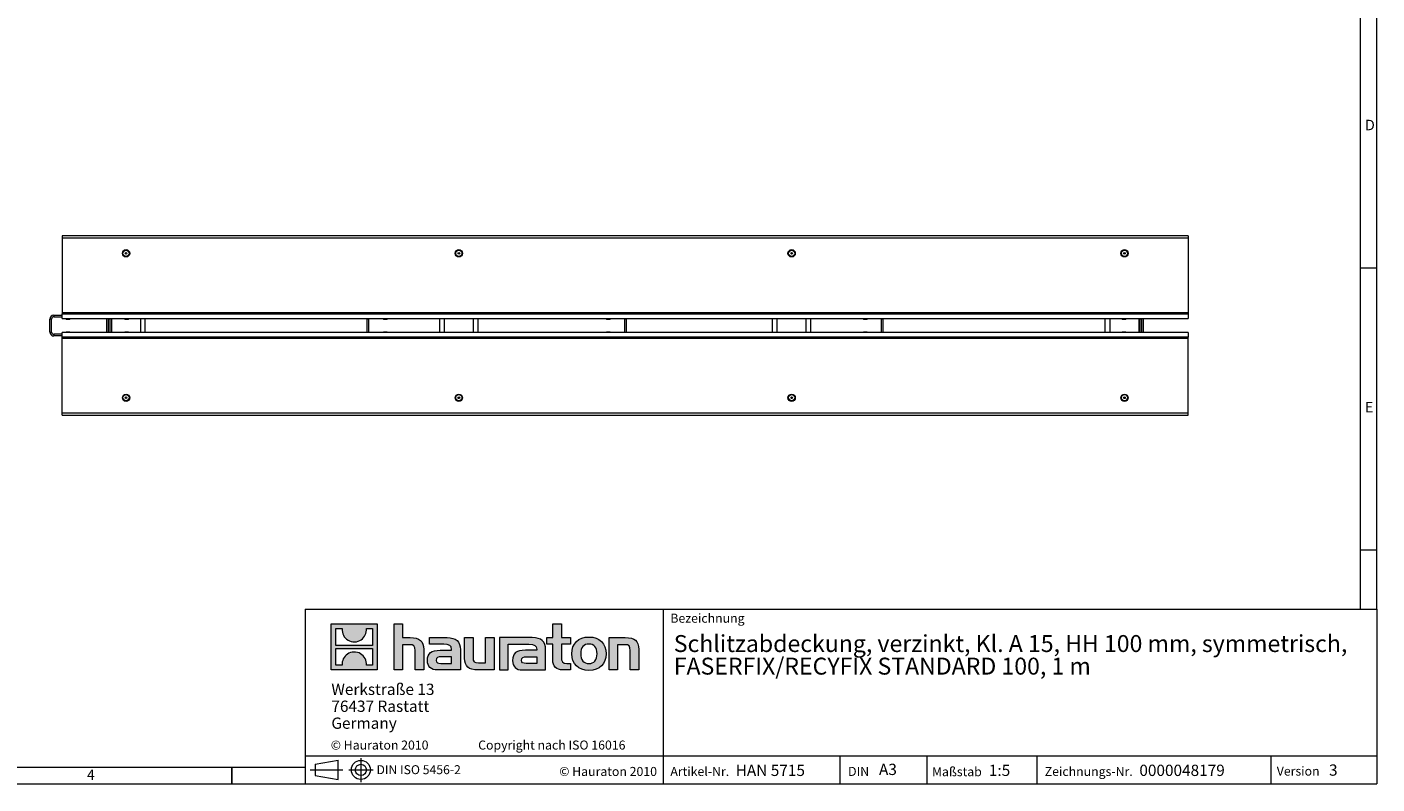
# Model space of a CAD drawing. Units: millimetres. Extents: x 7 to 413, y 7 to 290.
# Drawn here: x 174 to 413, y 7 to 141 of the extents above; entities that cross this region are included whole.
import ezdxf

# ---------------------------------------------------------------- set-up
doc = ezdxf.new("R2010")
doc.units = ezdxf.units.MM
doc.linetypes.add('CENTERX2', pattern=[20.32, 12.7, -2.54, 2.54, -2.54])
doc.styles.add('SLDTEXTSTYLE0', font='TXT', dxfattribs={"width": 0.605})
doc.styles.add('SLDTEXTSTYLE1', font='TXT', dxfattribs={"width": 0.75})
doc.styles.add('SLDTEXTSTYLE2', font='TXT', dxfattribs={"width": 0.562632})

# ---------------------------------------------------------------- blocks, each defined once
blk = doc.blocks.new('SW_NOTE_0')
at = {"color": 0, "linetype": 'Continuous', "lineweight": 0, "char_height": 2, "attachment_point": 1, "style": 'SLDTEXTSTYLE0'}
for s, insert in [('Werkstraße 13', (0, 2.58)), ('76437 Rastatt', (0, -0.42)), ('Germany', (0, -3.42))]:
    blk.add_mtext(s, dxfattribs=dict(at, insert=insert))
blk = doc.blocks.new('Hauraton-Logo-deutsch')
at = {"linetype": 'Continuous'}
h = blk.add_hatch(color=7, dxfattribs=at)
h.paths.add_polyline_path([(10.56, -9.75), (10.56, -1.59), (2.41, -1.59), (2.41, -9.75)], flags=0)
edge = h.paths.add_edge_path(flags=0)
edge.add_spline(control_points=[(5.39, -4.47), (6.04, -4.89), (7.08, -4.88), (7.7, -4.4)], knot_values=[5, 5, 5, 5, 6, 6, 6, 6], weights=[1, 1, 1, 1], degree=3, periodic=0)
edge.add_spline(control_points=[(7.7, -4.4), (8.35, -3.95), (8.7, -3.22), (8.63, -2.43)], knot_values=[6, 6, 6, 6, 7, 7, 7, 7], weights=[1, 1, 1, 1], degree=3, periodic=0)
edge.add_line((8.63, -2.43), (9.74, -2.43))
edge.add_line((9.74, -2.43), (9.74, -5.42))
edge.add_line((9.74, -5.42), (3.23, -5.42))
edge.add_line((3.23, -5.42), (3.23, -2.43))
edge.add_line((3.23, -2.43), (4.35, -2.43))
edge.add_spline(control_points=[(4.35, -2.43), (4.27, -3.27), (4.68, -4.04), (5.39, -4.47)], knot_values=[4, 4, 4, 4, 5, 5, 5, 5], weights=[1, 1, 1, 1], degree=3, periodic=0)
edge = h.paths.add_edge_path(flags=0)
edge.add_spline(control_points=[(7.59, -6.87), (6.94, -6.45), (5.9, -6.46), (5.28, -6.94)], knot_values=[5, 5, 5, 5, 6, 6, 6, 6], weights=[1, 1, 1, 1], degree=3, periodic=0)
edge.add_spline(control_points=[(5.28, -6.94), (4.62, -7.39), (4.28, -8.12), (4.34, -8.91)], knot_values=[6, 6, 6, 6, 7, 7, 7, 7], weights=[1, 1, 1, 1], degree=3, periodic=0)
edge.add_line((4.34, -8.91), (3.23, -8.91))
edge.add_line((3.23, -8.91), (3.23, -5.92))
edge.add_line((3.23, -5.92), (9.74, -5.92))
edge.add_line((9.74, -5.92), (9.74, -8.91))
edge.add_line((9.74, -8.91), (8.63, -8.91))
edge.add_spline(control_points=[(8.63, -8.91), (8.71, -8.07), (8.3, -7.3), (7.59, -6.87)], knot_values=[4, 4, 4, 4, 5, 5, 5, 5], weights=[1, 1, 1, 1], degree=3, periodic=0)
h = blk.add_hatch(color=7, dxfattribs=at)
edge = h.paths.add_edge_path(flags=0)
edge.add_spline(control_points=[(16.26, -5.27), (17.06, -5.27), (17.27, -5.52), (17.27, -6.28)], knot_values=[6, 6, 6, 6, 7, 7, 7, 7], weights=[1, 1, 1, 1], degree=3, periodic=0)
edge.add_line((17.27, -6.28), (17.27, -9.75))
edge.add_line((17.27, -9.75), (18.8, -9.75))
edge.add_line((18.8, -9.75), (18.8, -6.11))
edge.add_spline(control_points=[(18.8, -6.11), (18.8, -4.62), (18.07, -4.01), (16.4, -4.01)], knot_values=[2, 2, 2, 2, 3, 3, 3, 3], weights=[1, 1, 1, 1], degree=3, periodic=0)
edge.add_line((16.4, -4.01), (15.05, -4.01))
edge.add_line((15.05, -4.01), (15.05, -1.59))
edge.add_line((15.05, -1.59), (13.55, -1.59))
edge.add_line((13.55, -1.59), (13.55, -9.75))
edge.add_line((13.55, -9.75), (15.05, -9.75))
edge.add_line((15.05, -9.75), (15.05, -5.27))
edge.add_line((15.05, -5.27), (16.26, -5.27))
h = blk.add_hatch(color=7, dxfattribs=at)
edge = h.paths.add_edge_path(flags=0)
edge.add_spline(control_points=[(41.69, -7.95), (41.69, -9.13), (42.32, -9.75), (43.42, -9.75)], knot_values=[11, 11, 11, 11, 12, 12, 12, 12], weights=[1, 1, 1, 1], degree=3, periodic=0)
edge.add_line((43.42, -9.75), (44.8, -9.75))
edge.add_line((44.8, -9.75), (44.8, -8.6))
edge.add_line((44.8, -8.6), (44.18, -8.6))
edge.add_spline(control_points=[(44.18, -8.6), (43.41, -8.6), (43.2, -8.27), (43.2, -7.47)], knot_values=[7, 7, 7, 7, 8, 8, 8, 8], weights=[1, 1, 1, 1], degree=3, periodic=0)
edge.add_line((43.2, -7.47), (43.2, -5.15))
edge.add_line((43.2, -5.15), (44.8, -5.15))
edge.add_line((44.8, -5.15), (44.8, -4.01))
edge.add_line((44.8, -4.01), (43.2, -4.01))
edge.add_line((43.2, -4.01), (43.2, -1.59))
edge.add_line((43.2, -1.59), (41.69, -1.59))
edge.add_line((41.69, -1.59), (41.69, -4.01))
edge.add_line((41.69, -4.01), (40.62, -4.01))
edge.add_line((40.62, -4.01), (40.62, -5.15))
edge.add_line((40.62, -5.15), (41.69, -5.15))
edge.add_line((41.69, -5.15), (41.69, -7.95))
h = blk.add_hatch(color=7, dxfattribs=at)
edge = h.paths.add_edge_path(flags=0)
edge.add_spline(control_points=[(22.36, -5.2), (23.32, -5.2), (23.73, -5.39), (23.73, -6.12)], knot_values=[7, 7, 7, 7, 8, 8, 8, 8], weights=[1, 1, 1, 1], degree=3, periodic=0)
edge.add_line((23.73, -6.12), (23.73, -6.26))
edge.add_line((23.73, -6.26), (21.74, -6.26))
edge.add_spline(control_points=[(21.74, -6.26), (20.14, -6.26), (19.45, -6.76), (19.45, -8.09)], knot_values=[4, 4, 4, 4, 5, 5, 5, 5], weights=[1, 1, 1, 1], degree=3, periodic=0)
edge.add_spline(control_points=[(19.45, -8.09), (19.45, -9.15), (20.08, -9.75), (21.23, -9.75)], knot_values=[3, 3, 3, 3, 4, 4, 4, 4], weights=[1, 1, 1, 1], degree=3, periodic=0)
edge.add_line((21.23, -9.75), (25.3, -9.75))
edge.add_line((25.3, -9.75), (25.3, -6.15))
edge.add_spline(control_points=[(25.3, -6.15), (25.3, -4.74), (24.5, -4.01), (22.94, -4.01)], knot_values=[0, 0, 0, 0, 1, 1, 1, 1], weights=[1, 1, 1, 1], degree=3, periodic=0)
edge.add_line((22.94, -4.01), (19.83, -4.01))
edge.add_line((19.83, -4.01), (19.83, -5.2))
edge.add_line((19.83, -5.2), (22.36, -5.2))
edge = h.paths.add_edge_path(flags=0)
edge.add_spline(control_points=[(21.85, -8.59), (21.29, -8.59), (21.02, -8.53), (21.02, -8.05)], knot_values=[3, 3, 3, 3, 4, 4, 4, 4], weights=[1, 1, 1, 1], degree=3, periodic=0)
edge.add_spline(control_points=[(21.02, -8.05), (21.02, -7.54), (21.31, -7.41), (21.96, -7.41)], knot_values=[2, 2, 2, 2, 3, 3, 3, 3], weights=[1, 1, 1, 1], degree=3, periodic=0)
edge.add_line((21.96, -7.41), (23.74, -7.41))
edge.add_line((23.74, -7.41), (23.74, -8.59))
edge.add_line((23.74, -8.59), (21.85, -8.59))
h = blk.add_hatch(color=7, dxfattribs=at)
edge = h.paths.add_edge_path(flags=0)
edge.add_spline(control_points=[(28.54, -8.48), (27.75, -8.48), (27.55, -8.29), (27.55, -7.53)], knot_values=[4, 4, 4, 4, 5, 5, 5, 5], weights=[1, 1, 1, 1], degree=3, periodic=0)
edge.add_line((27.55, -7.53), (27.55, -4.01))
edge.add_line((27.55, -4.01), (26.04, -4.01))
edge.add_line((26.04, -4.01), (26.04, -7.65))
edge.add_spline(control_points=[(26.04, -7.65), (26.04, -9.15), (26.78, -9.75), (28.42, -9.75)], knot_values=[0, 0, 0, 0, 1, 1, 1, 1], weights=[1, 1, 1, 1], degree=3, periodic=0)
edge.add_line((28.42, -9.75), (31.28, -9.75))
edge.add_line((31.28, -9.75), (31.28, -4.01))
edge.add_line((31.28, -4.01), (29.76, -4.01))
edge.add_line((29.76, -4.01), (29.76, -8.48))
edge.add_line((29.76, -8.48), (28.54, -8.48))
h = blk.add_hatch(color=7, dxfattribs=at)
edge = h.paths.add_edge_path(flags=0)
edge.add_line((40.4, -9.75), (40.4, -6.15))
edge.add_spline(control_points=[(40.4, -6.15), (40.4, -4.74), (39.61, -4.01), (38.04, -4.01)], knot_values=[16, 16, 16, 16, 17, 17, 17, 17], weights=[1, 1, 1, 1], degree=3, periodic=0)
edge.add_line((38.04, -4.01), (33, -4.01))
edge.add_line((33, -4.01), (32.93, -4.01))
edge.add_line((32.93, -4.01), (32.25, -4.01))
edge.add_line((32.25, -4.01), (32.25, -9.75))
edge.add_line((32.25, -9.75), (33.76, -9.75))
edge.add_line((33.76, -9.75), (33.76, -5.2))
edge.add_line((33.76, -5.2), (34.97, -5.2))
edge.add_line((34.97, -5.2), (34.97, -5.2))
edge.add_line((34.97, -5.2), (37.46, -5.2))
edge.add_spline(control_points=[(37.46, -5.2), (38.42, -5.2), (38.84, -5.39), (38.84, -6.12)], knot_values=[9, 9, 9, 9, 10, 10, 10, 10], weights=[1, 1, 1, 1], degree=3, periodic=0)
edge.add_line((38.84, -6.12), (38.84, -6.26))
edge.add_line((38.84, -6.26), (36.84, -6.26))
edge.add_spline(control_points=[(36.84, -6.26), (35.24, -6.26), (34.56, -6.76), (34.56, -8.09)], knot_values=[12, 12, 12, 12, 13, 13, 13, 13], weights=[1, 1, 1, 1], degree=3, periodic=0)
edge.add_spline(control_points=[(34.56, -8.09), (34.56, -9.15), (35.19, -9.75), (36.33, -9.75)], knot_values=[13, 13, 13, 13, 14, 14, 14, 14], weights=[1, 1, 1, 1], degree=3, periodic=0)
edge.add_line((36.33, -9.75), (40.4, -9.75))
edge = h.paths.add_edge_path(flags=0)
edge.add_spline(control_points=[(36.95, -8.59), (36.4, -8.59), (36.12, -8.53), (36.12, -8.05)], knot_values=[1, 1, 1, 1, 2, 2, 2, 2], weights=[1, 1, 1, 1], degree=3, periodic=0)
edge.add_spline(control_points=[(36.12, -8.05), (36.12, -7.54), (36.42, -7.41), (37.06, -7.41)], knot_values=[2, 2, 2, 2, 3, 3, 3, 3], weights=[1, 1, 1, 1], degree=3, periodic=0)
edge.add_line((37.06, -7.41), (38.85, -7.41))
edge.add_line((38.85, -7.41), (38.85, -8.59))
edge.add_line((38.85, -8.59), (36.95, -8.59))
h = blk.add_hatch(color=7, dxfattribs=at)
edge = h.paths.add_edge_path(flags=0)
edge.add_spline(control_points=[(48.09, -3.91), (46.22, -3.91), (45.04, -5.1), (45.04, -6.88), (45.04, -8.66), (46.22, -9.85), (48.09, -9.85)], knot_values=[0, 0, 0, 0, 1, 1, 1, 2, 2, 2, 2], weights=[1, 1, 1, 1, 1, 1, 1], degree=3, periodic=0)
edge.add_spline(control_points=[(48.09, -9.85), (49.98, -9.85), (51.13, -8.66), (51.13, -6.88), (51.13, -5.1), (49.96, -3.91), (48.09, -3.91)], knot_values=[2, 2, 2, 2, 3, 3, 3, 4, 4, 4, 4], weights=[1, 1, 1, 1, 1, 1, 1], degree=3, periodic=0)
edge = h.paths.add_edge_path(flags=0)
edge.add_spline(control_points=[(48.08, -5.15), (48.99, -5.15), (49.54, -5.77), (49.54, -6.88), (49.54, -7.99), (48.98, -8.62), (48.08, -8.62)], knot_values=[0, 0, 0, 0, 1, 1, 1, 2, 2, 2, 2], weights=[1, 1, 1, 1, 1, 1, 1], degree=3, periodic=0)
edge.add_spline(control_points=[(48.08, -8.62), (47.19, -8.62), (46.63, -7.99), (46.63, -6.88), (46.63, -5.77), (47.2, -5.15), (48.08, -5.15)], knot_values=[2, 2, 2, 2, 3, 3, 3, 4, 4, 4, 4], weights=[1, 1, 1, 1, 1, 1, 1], degree=3, periodic=0)
h = blk.add_hatch(color=7, dxfattribs=at)
edge = h.paths.add_edge_path(flags=0)
edge.add_spline(control_points=[(54.4, -5.27), (55.26, -5.27), (55.4, -5.5), (55.4, -6.3)], knot_values=[4, 4, 4, 4, 5, 5, 5, 5], weights=[1, 1, 1, 1], degree=3, periodic=0)
edge.add_line((55.4, -6.3), (55.4, -9.75))
edge.add_line((55.4, -9.75), (56.92, -9.75))
edge.add_line((56.92, -9.75), (56.92, -6.11))
edge.add_spline(control_points=[(56.92, -6.11), (56.92, -4.59), (56.22, -4.01), (54.52, -4.01)], knot_values=[0, 0, 0, 0, 1, 1, 1, 1], weights=[1, 1, 1, 1], degree=3, periodic=0)
edge.add_line((54.52, -4.01), (51.67, -4.01))
edge.add_line((51.67, -4.01), (51.67, -9.75))
edge.add_line((51.67, -9.75), (53.18, -9.75))
edge.add_line((53.18, -9.75), (53.18, -5.27))
edge.add_line((53.18, -5.27), (54.4, -5.27))
at = {"color": 7, "linetype": 'Continuous', "lineweight": 0}
for p, q in [((2.41, -9.75), (2.41, -1.59)), ((2.41, -1.59), (10.56, -1.59)), ((10.56, -1.59), (10.56, -9.75)), ((13.55, -9.75), (13.55, -1.59)), ((13.55, -1.59), (15.05, -1.59)), ((15.05, -1.59), (15.05, -4.01)), ((41.69, -4.01), (41.69, -1.59)), ((41.69, -1.59), (43.2, -1.59)), ((43.2, -1.59), (43.2, -4.01)), ((3.23, -5.42), (3.23, -2.43)), ((3.23, -2.43), (4.35, -2.43)), ((8.63, -2.43), (9.74, -2.43)), ((9.74, -2.43), (9.74, -5.42)), ((15.05, -4.01), (16.4, -4.01)), ((19.83, -5.2), (19.83, -4.01)), ((19.83, -4.01), (22.94, -4.01)), ((26.04, -7.65), (26.04, -4.01)), ((26.04, -4.01), (27.55, -4.01)), ((27.55, -4.01), (27.55, -7.53)), ((29.76, -8.48), (29.76, -4.01)), ((29.76, -4.01), (31.28, -4.01)), ((31.28, -4.01), (31.28, -9.75)), ((32.93, -4.01), (32.25, -4.01)), ((32.25, -4.01), (32.25, -9.75)), ((33, -4.01), (32.93, -4.01)), ((38.04, -4.01), (33, -4.01)), ((40.62, -5.15), (40.62, -4.01)), ((40.62, -4.01), (41.69, -4.01)), ((43.2, -4.01), (44.8, -4.01)), ((44.8, -4.01), (44.8, -5.15)), ((51.67, -9.75), (51.67, -4.01)), ((51.67, -4.01), (54.52, -4.01)), ((9.74, -5.42), (3.23, -5.42)), ((3.23, -8.91), (3.23, -5.92)), ((3.23, -5.92), (9.74, -5.92)), ((9.74, -5.92), (9.74, -8.91)), ((16.26, -5.27), (15.05, -5.27)), ((15.05, -5.27), (15.05, -9.75)), ((17.27, -9.75), (17.27, -6.28)), ((18.8, -6.11), (18.8, -9.75)), ((22.36, -5.2), (19.83, -5.2)), ((21.74, -6.26), (23.73, -6.26)), ((25.3, -6.15), (25.3, -9.75)), ((33.76, -9.75), (33.76, -5.2)), ((33.76, -5.2), (34.97, -5.2)), ((34.97, -5.2), (34.97, -5.2)), ((34.97, -5.2), (37.46, -5.2)), ((38.84, -6.26), (36.84, -6.26)), ((40.4, -9.75), (40.4, -6.15)), ((41.69, -5.15), (40.62, -5.15)), ((41.69, -7.95), (41.69, -5.15)), ((44.8, -5.15), (43.2, -5.15)), ((43.2, -5.15), (43.2, -7.47)), ((54.4, -5.27), (53.18, -5.27)), ((53.18, -5.27), (53.18, -9.75)), ((55.4, -9.75), (55.4, -6.3)), ((56.92, -6.11), (56.92, -9.75)), ((4.34, -8.91), (3.23, -8.91)), ((9.74, -8.91), (8.63, -8.91)), ((21.85, -8.59), (23.74, -8.59)), ((23.74, -7.41), (21.96, -7.41)), ((23.74, -8.59), (23.74, -7.41)), ((28.54, -8.48), (29.76, -8.48)), ((38.85, -8.59), (36.95, -8.59)), ((37.06, -7.41), (38.85, -7.41)), ((38.85, -7.41), (38.85, -8.59)), ((44.18, -8.6), (44.8, -8.6)), ((44.8, -8.6), (44.8, -9.75)), ((10.56, -9.75), (2.41, -9.75)), ((15.05, -9.75), (13.55, -9.75)), ((18.8, -9.75), (17.27, -9.75)), ((25.3, -9.75), (21.23, -9.75)), ((31.28, -9.75), (28.42, -9.75)), ((32.25, -9.75), (33.76, -9.75)), ((36.33, -9.75), (40.4, -9.75)), ((44.8, -9.75), (43.42, -9.75)), ((53.18, -9.75), (51.67, -9.75)), ((56.92, -9.75), (55.4, -9.75))]:
    blk.add_line(p, q, dxfattribs=at)
at = {"color": 8, "linetype": 'Continuous', "lineweight": 0}
for points in [[(4.35, -2.43), (4.27, -3.27), (4.68, -4.04), (5.39, -4.47)], [(5.39, -4.47), (6.04, -4.89), (7.08, -4.88), (7.7, -4.4)], [(7.7, -4.4), (8.35, -3.95), (8.7, -3.22), (8.63, -2.43)], [(16.4, -4.01), (18.07, -4.01), (18.8, -4.62), (18.8, -6.11)], [(22.94, -4.01), (24.5, -4.01), (25.3, -4.74), (25.3, -6.15)], [(40.4, -6.15), (40.4, -4.74), (39.61, -4.01), (38.04, -4.01)], [(54.52, -4.01), (56.22, -4.01), (56.92, -4.59), (56.92, -6.11)], [(5.28, -6.94), (4.62, -7.39), (4.28, -8.12), (4.34, -8.91)], [(7.59, -6.87), (6.94, -6.45), (5.9, -6.46), (5.28, -6.94)], [(8.63, -8.91), (8.71, -8.07), (8.3, -7.3), (7.59, -6.87)], [(17.27, -6.28), (17.27, -5.52), (17.06, -5.27), (16.26, -5.27)], [(19.45, -8.09), (19.45, -6.76), (20.14, -6.26), (21.74, -6.26)], [(23.73, -6.12), (23.73, -5.39), (23.32, -5.2), (22.36, -5.2)], [(23.73, -6.26), (23.73, -6.21), (23.73, -6.16), (23.73, -6.12)], [(36.84, -6.26), (35.24, -6.26), (34.56, -6.76), (34.56, -8.09)], [(37.46, -5.2), (38.42, -5.2), (38.84, -5.39), (38.84, -6.12)], [(38.84, -6.12), (38.84, -6.16), (38.84, -6.21), (38.84, -6.26)], [(55.4, -6.3), (55.4, -5.5), (55.26, -5.27), (54.4, -5.27)], [(21.23, -9.75), (20.08, -9.75), (19.45, -9.15), (19.45, -8.09)], [(21.96, -7.41), (21.31, -7.41), (21.02, -7.54), (21.02, -8.05)], [(21.02, -8.05), (21.02, -8.53), (21.29, -8.59), (21.85, -8.59)], [(28.42, -9.75), (26.78, -9.75), (26.04, -9.15), (26.04, -7.65)], [(27.55, -7.53), (27.55, -8.29), (27.75, -8.48), (28.54, -8.48)], [(34.56, -8.09), (34.56, -9.15), (35.19, -9.75), (36.33, -9.75)], [(36.12, -8.05), (36.12, -7.54), (36.42, -7.41), (37.06, -7.41)], [(36.95, -8.59), (36.4, -8.59), (36.12, -8.53), (36.12, -8.05)], [(43.42, -9.75), (42.32, -9.75), (41.69, -9.13), (41.69, -7.95)], [(43.2, -7.47), (43.2, -8.27), (43.41, -8.6), (44.18, -8.6)]]:
    blk.add_open_spline(points, degree=3, dxfattribs=at)
for points, knots in [([(48.09, -9.85), (46.22, -9.85), (45.04, -8.66), (45.04, -6.88), (45.04, -5.1), (46.22, -3.91), (48.09, -3.91)], [0, 0, 0, 0, 1, 1, 1, 2, 2, 2, 2]), ([(48.09, -3.91), (49.96, -3.91), (51.13, -5.1), (51.13, -6.88), (51.13, -8.66), (49.98, -9.85), (48.09, -9.85)], [2, 2, 2, 2, 3, 3, 3, 4, 4, 4, 4]), ([(48.08, -5.15), (47.2, -5.15), (46.63, -5.77), (46.63, -6.88), (46.63, -7.99), (47.19, -8.62), (48.08, -8.62)], [2, 2, 2, 2, 3, 3, 3, 4, 4, 4, 4]), ([(48.08, -8.62), (48.98, -8.62), (49.54, -7.99), (49.54, -6.88), (49.54, -5.77), (48.99, -5.15), (48.08, -5.15)], [0, 0, 0, 0, 1, 1, 1, 2, 2, 2, 2])]:
    blk.add_open_spline(points, degree=3, knots=knots, dxfattribs=at)
at = {"color": 7, "linetype": 'Continuous', "lineweight": 0}
blk.add_blockref('SW_NOTE_0', (2.43, -14.76), dxfattribs=at)
blk = doc.blocks.new('Block2')
at = {"color": 7, "linetype": 'Continuous', "lineweight": 0}
for p, q in [((18.78, 28.59), (22.86, 29.33)), ((22.86, 25.87), (22.86, 29.33)), ((18.78, 28.59), (18.78, 26.62)), ((18.78, 26.62), (22.86, 25.87))]:
    blk.add_line(p, q, dxfattribs=at)
at = {"color": 7, "linetype": 'CENTERX2', "lineweight": 0}
for p, q in [((26.88, 29.7), (26.88, 25.4)), ((17.92, 27.6), (23.69, 27.6)), ((18.78, 27.6), (22.86, 27.6)), ((24.75, 27.6), (29.08, 27.6))]:
    blk.add_line(p, q, dxfattribs=at)
at = {"color": 7, "linetype": 'Continuous', "lineweight": 0}
for radius in [1.69, 0.985]:
    blk.add_circle((26.88, 27.6), radius, dxfattribs=at)
at = {"color": 7, "linetype": 'Continuous', "lineweight": 0, "insert": (29.65, 28.43), "char_height": 1.5875, "attachment_point": 1, "style": 'SLDTEXTSTYLE0'}
blk.add_mtext('DIN ISO 5456-2', dxfattribs=at)
blk = doc.blocks.new('SW_NOTE_2')
at = {"color": 0, "linetype": 'Continuous', "lineweight": 0, "char_height": 3, "attachment_point": 1, "style": 'SLDTEXTSTYLE0'}
for s, insert in [('Schlitzabdeckung, verzinkt, Kl. A 15, HH 100 mm, symmetrisch, ', (0, 3.87)), ('FASERFIX/RECYFIX STANDARD 100, 1 m', (0, -0.13))]:
    blk.add_mtext(s, dxfattribs=dict(at, insert=insert))

msp = doc.modelspace()

# ---------------------------------------------------------------- linework, layer by layer
at = {"color": 7, "linetype": 'Continuous', "lineweight": 0}
for p, q in [((413, 38), (413, 290)), ((410, 287), (410, 38)), ((379.53, 103.75), (179.93, 103.75)), ((410, 98.5), (413, 98.5)), ((178.03, 89.4), (177.73, 89.4)), ((178.43, 90.1), (178.43, 89.8)), ((379.53, 90.5), (179.93, 90.5)), ((180.28, 90.36), (180.93, 90.36)), ((180.93, 90.36), (181.58, 90.36)), ((188.43, 89.4), (188.13, 89.4)), ((188.63, 89.5), (188.63, 87)), ((190.68, 90.36), (191.33, 90.36)), ((191.33, 90.36), (191.98, 90.36)), ((193.83, 87), (193.83, 89.5)), ((234.28, 89.4), (233.98, 89.4)), ((236.53, 90.36), (237.18, 90.36)), ((237.18, 90.36), (237.83, 90.36)), ((247.63, 89.5), (247.63, 87)), ((252.83, 87), (252.83, 89.5)), ((276.08, 90.36), (276.73, 90.36)), ((276.73, 90.36), (277.38, 90.36)), ((279.93, 89.4), (279.63, 89.4)), ((306.63, 89.5), (306.63, 87)), ((311.83, 87), (311.83, 89.5)), ((321.63, 90.36), (322.28, 90.36)), ((322.28, 90.36), (322.93, 90.36)), ((325.48, 89.4), (325.18, 89.4)), ((365.63, 89.5), (365.63, 87)), ((367.48, 90.36), (368.13, 90.36)), ((368.13, 90.36), (368.78, 90.36)), ((370.83, 87), (370.83, 89.5)), ((371.33, 89.4), (371.03, 89.4)), ((177.73, 87.1), (178.03, 87.1)), ((178.43, 86.7), (178.43, 86.4)), ((188.13, 87.1), (188.43, 87.1)), ((233.98, 87.1), (234.28, 87.1)), ((279.63, 87.1), (279.93, 87.1)), ((325.18, 87.1), (325.48, 87.1)), ((371.03, 87.1), (371.33, 87.1)), ((179.93, 86), (379.53, 86)), ((180.93, 86.14), (180.28, 86.14)), ((181.58, 86.14), (180.93, 86.14)), ((191.33, 86.14), (190.68, 86.14)), ((191.98, 86.14), (191.33, 86.14)), ((237.18, 86.14), (236.53, 86.14)), ((237.83, 86.14), (237.18, 86.14)), ((276.73, 86.14), (276.08, 86.14)), ((277.38, 86.14), (276.73, 86.14)), ((322.28, 86.14), (321.63, 86.14)), ((322.93, 86.14), (322.28, 86.14)), ((368.13, 86.14), (367.48, 86.14)), ((368.78, 86.14), (368.13, 86.14)), ((179.93, 72.75), (379.53, 72.75)), ((410, 48.5), (413, 48.5)), ((223, 38), (223, 7)), ((223, 38), (413, 38)), ((286.49, 7), (286.49, 38)), ((413, 38), (413, 7)), ((223, 12), (413, 12)), ((317.81, 7), (317.81, 12)), ((333.2, 12), (333.2, 7)), ((352.68, 12), (352.68, 7)), ((394.18, 12), (394.18, 7)), ((10, 10), (223, 10)), ((210, 7), (210, 10)), ((210, 10), (210, 7)), ((7, 7), (227.8, 7)), ((223, 7), (413, 7)), ((227.8, 7), (413, 7))]:
    msp.add_line(p, q, dxfattribs=at)
at = {"color": 7, "linetype": 'Continuous', "lineweight": 15}
for p, q in [((379.53, 104.15), (179.93, 104.15)), ((179.93, 104.15), (179.93, 103.75)), ((179.93, 103.75), (179.93, 90.5)), ((379.53, 104.15), (379.53, 103.75)), ((379.53, 103.75), (379.53, 90.5)), ((177.73, 87.1), (177.73, 89.4)), ((178.03, 87.1), (178.03, 89.4)), ((178.43, 90.1), (179.93, 90.1)), ((178.43, 89.8), (179.93, 89.8)), ((179.93, 90.5), (179.93, 90.3)), ((179.93, 90.3), (379.53, 90.3)), ((179.93, 89.5), (179.93, 90.3)), ((179.93, 89.5), (379.53, 89.5)), ((180.28, 90.36), (180.28, 90.3)), ((180.38, 90.46), (180.93, 90.46)), ((180.55, 89.5), (180.6, 89.4)), ((180.6, 89.4), (180.93, 89.4)), ((180.93, 90.46), (181.48, 90.46)), ((180.93, 89.4), (181.26, 89.4)), ((181.26, 89.4), (181.31, 89.5)), ((181.58, 90.3), (181.58, 90.36)), ((187.83, 87), (187.83, 89.5)), ((188.13, 89.4), (188.14, 89.5)), ((188.13, 87.1), (188.13, 89.4)), ((188.43, 87.1), (188.43, 89.4)), ((190.68, 90.36), (190.68, 90.3)), ((190.78, 90.46), (191.33, 90.46)), ((190.95, 89.5), (191, 89.4)), ((191, 89.4), (191.33, 89.4)), ((191.33, 90.46), (191.88, 90.46)), ((191.33, 89.4), (191.66, 89.4)), ((191.66, 89.4), (191.71, 89.5)), ((191.98, 90.3), (191.98, 90.36)), ((194.63, 87), (194.63, 89.5)), ((233.98, 89.4), (233.99, 89.5)), ((233.98, 87.1), (233.98, 89.4)), ((234.28, 87.1), (234.28, 89.4)), ((236.53, 90.36), (236.53, 90.3)), ((236.63, 90.46), (237.18, 90.46)), ((236.8, 89.5), (236.85, 89.4)), ((236.85, 89.4), (237.18, 89.4)), ((237.18, 90.46), (237.73, 90.46)), ((237.18, 89.4), (237.51, 89.4)), ((237.51, 89.4), (237.56, 89.5)), ((237.83, 90.3), (237.83, 90.36)), ((246.83, 87), (246.83, 89.5)), ((253.63, 87), (253.63, 89.5)), ((276.08, 90.36), (276.08, 90.3)), ((276.18, 90.46), (276.73, 90.46)), ((276.35, 89.5), (276.4, 89.4)), ((276.4, 89.4), (276.73, 89.4)), ((276.73, 90.46), (277.28, 90.46)), ((276.73, 89.4), (277.06, 89.4)), ((277.06, 89.4), (277.11, 89.5)), ((277.38, 90.3), (277.38, 90.36)), ((279.63, 87.1), (279.63, 89.4)), ((279.93, 89.4), (279.92, 89.5)), ((279.93, 87.1), (279.93, 89.4)), ((305.83, 87), (305.83, 89.5)), ((312.63, 87), (312.63, 89.5)), ((321.63, 90.36), (321.63, 90.3)), ((321.73, 90.46), (322.28, 90.46)), ((321.9, 89.5), (321.95, 89.4)), ((321.95, 89.4), (322.28, 89.4)), ((322.28, 90.46), (322.83, 90.46)), ((322.28, 89.4), (322.61, 89.4)), ((322.61, 89.4), (322.66, 89.5)), ((322.93, 90.3), (322.93, 90.36)), ((325.18, 87.1), (325.18, 89.4)), ((325.48, 89.4), (325.47, 89.5)), ((325.48, 87.1), (325.48, 89.4)), ((364.83, 87), (364.83, 89.5)), ((367.48, 90.36), (367.48, 90.3)), ((367.58, 90.46), (368.13, 90.46)), ((367.75, 89.5), (367.8, 89.4)), ((367.8, 89.4), (368.13, 89.4)), ((368.13, 90.46), (368.68, 90.46)), ((368.13, 89.4), (368.46, 89.4)), ((368.46, 89.4), (368.51, 89.5)), ((368.78, 90.3), (368.78, 90.36)), ((371.03, 87.1), (371.03, 89.4)), ((371.33, 89.4), (371.32, 89.5)), ((371.33, 87.1), (371.33, 89.4)), ((371.63, 87), (371.63, 89.5)), ((379.53, 90.5), (379.53, 90.3)), ((379.53, 90.3), (379.53, 89.5)), ((179.93, 86.7), (178.43, 86.7)), ((179.93, 86.4), (178.43, 86.4)), ((379.53, 87), (179.93, 87)), ((179.93, 86.2), (179.93, 87)), ((379.53, 86.2), (179.93, 86.2)), ((179.93, 86), (179.93, 86.2)), ((180.28, 86.2), (180.28, 86.14)), ((180.6, 87.1), (180.55, 87)), ((180.93, 87.1), (180.6, 87.1)), ((181.26, 87.1), (180.93, 87.1)), ((181.31, 87), (181.26, 87.1)), ((181.58, 86.14), (181.58, 86.2)), ((188.14, 87), (188.13, 87.1)), ((190.68, 86.2), (190.68, 86.14)), ((191, 87.1), (190.95, 87)), ((191.33, 87.1), (191, 87.1)), ((191.66, 87.1), (191.33, 87.1)), ((191.71, 87), (191.66, 87.1)), ((191.98, 86.14), (191.98, 86.2)), ((233.99, 87), (233.98, 87.1)), ((236.53, 86.2), (236.53, 86.14)), ((236.85, 87.1), (236.8, 87)), ((237.18, 87.1), (236.85, 87.1)), ((237.51, 87.1), (237.18, 87.1)), ((237.56, 87), (237.51, 87.1)), ((237.83, 86.14), (237.83, 86.2)), ((276.08, 86.2), (276.08, 86.14)), ((276.4, 87.1), (276.35, 87)), ((276.73, 87.1), (276.4, 87.1)), ((277.06, 87.1), (276.73, 87.1)), ((277.11, 87), (277.06, 87.1)), ((277.38, 86.14), (277.38, 86.2)), ((279.92, 87), (279.93, 87.1)), ((321.63, 86.2), (321.63, 86.14)), ((321.95, 87.1), (321.9, 87)), ((322.28, 87.1), (321.95, 87.1)), ((322.61, 87.1), (322.28, 87.1)), ((322.66, 87), (322.61, 87.1)), ((322.93, 86.14), (322.93, 86.2)), ((325.47, 87), (325.48, 87.1)), ((367.48, 86.2), (367.48, 86.14)), ((367.8, 87.1), (367.75, 87)), ((368.13, 87.1), (367.8, 87.1)), ((368.46, 87.1), (368.13, 87.1)), ((368.51, 87), (368.46, 87.1)), ((368.78, 86.14), (368.78, 86.2)), ((371.32, 87), (371.33, 87.1)), ((379.53, 87), (379.53, 86.2)), ((379.53, 86), (379.53, 86.2)), ((179.93, 72.75), (179.93, 86)), ((180.93, 86.04), (180.38, 86.04)), ((181.48, 86.04), (180.93, 86.04)), ((191.33, 86.04), (190.78, 86.04)), ((191.88, 86.04), (191.33, 86.04)), ((237.18, 86.04), (236.63, 86.04)), ((237.73, 86.04), (237.18, 86.04)), ((276.73, 86.04), (276.18, 86.04)), ((277.28, 86.04), (276.73, 86.04)), ((322.28, 86.04), (321.73, 86.04)), ((322.83, 86.04), (322.28, 86.04)), ((368.13, 86.04), (367.58, 86.04)), ((368.68, 86.04), (368.13, 86.04)), ((379.53, 72.75), (379.53, 86)), ((179.93, 72.35), (179.93, 72.75)), ((179.93, 72.35), (379.53, 72.35)), ((379.53, 72.35), (379.53, 72.75))]:
    msp.add_line(p, q, dxfattribs=at)
at = {"color": 7, "linetype": 'Continuous', "lineweight": 15, "flags": 128}
for points in [[(188.43, 89.4), (188.44, 89.48), (188.44, 89.5)], [(234.28, 89.4), (234.29, 89.48), (234.29, 89.5)], [(279.63, 89.4), (279.62, 89.48), (279.62, 89.5)], [(325.18, 89.4), (325.17, 89.48), (325.17, 89.5)], [(371.03, 89.4), (371.02, 89.48), (371.02, 89.5)], [(188.44, 87), (188.44, 87.02), (188.43, 87.1)], [(234.29, 87), (234.29, 87.02), (234.28, 87.1)], [(279.62, 87), (279.62, 87.02), (279.63, 87.1)], [(325.17, 87), (325.17, 87.02), (325.18, 87.1)], [(371.02, 87), (371.02, 87.02), (371.03, 87.1)]]:
    msp.add_lwpolyline(points, dxfattribs=at)
at = {"color": 7, "linetype": 'Continuous', "lineweight": 15}
for centre, radius in [((191.23, 101.05), 0.65), ((191.23, 101.05), 0.15), ((250.23, 101.05), 0.65), ((250.23, 101.05), 0.15), ((309.23, 101.05), 0.65), ((309.23, 101.05), 0.15), ((368.23, 101.05), 0.65), ((368.23, 101.05), 0.15), ((191.23, 75.45), 0.65), ((191.23, 75.45), 0.15), ((250.23, 75.45), 0.65), ((250.23, 75.45), 0.15), ((309.23, 75.45), 0.65), ((309.23, 75.45), 0.15), ((368.23, 75.45), 0.65), ((368.23, 75.45), 0.15)]:
    msp.add_circle(centre, radius, dxfattribs=at)
at = {"color": 7, "linetype": 'Continuous', "lineweight": 0}
for centre in [(191.23, 101.05), (250.23, 101.05), (309.23, 101.05), (368.23, 101.05), (191.23, 75.45), (250.23, 75.45), (309.23, 75.45), (368.23, 75.45)]:
    msp.add_circle(centre, 0.55, dxfattribs=at)
at = {"color": 7, "linetype": 'Continuous', "lineweight": 15}
for centre, radius, start, end in [((178.43, 89.4), 0.7, 90, 180), ((178.43, 89.4), 0.4, 90, 180), ((180.38, 90.36), 0.1, 90, 180), ((181.48, 90.36), 0.1, 0, 90), ((190.78, 90.36), 0.1, 90, 180), ((191.88, 90.36), 0.1, 0, 90), ((236.63, 90.36), 0.1, 90, 180), ((237.73, 90.36), 0.1, 0, 90), ((276.18, 90.36), 0.1, 90, 180), ((277.28, 90.36), 0.1, 0, 90), ((321.73, 90.36), 0.1, 90, 180), ((322.83, 90.36), 0.1, 0, 90), ((367.58, 90.36), 0.1, 90, 180), ((368.68, 90.36), 0.1, 0, 90), ((178.43, 87.1), 0.7, 180, 270), ((178.43, 87.1), 0.4, 180, 270), ((180.38, 86.14), 0.1, 180, 270), ((181.48, 86.14), 0.1, 270, 0), ((190.78, 86.14), 0.1, 180, 270), ((191.88, 86.14), 0.1, 270, 0), ((236.63, 86.14), 0.1, 180, 270), ((237.73, 86.14), 0.1, 270, 0), ((276.18, 86.14), 0.1, 180, 270), ((277.28, 86.14), 0.1, 270, 0), ((321.73, 86.14), 0.1, 180, 270), ((322.83, 86.14), 0.1, 270, 0), ((367.58, 86.14), 0.1, 180, 270), ((368.68, 86.14), 0.1, 270, 360)]:
    msp.add_arc(centre, radius, start, end, dxfattribs=at)

# ---------------------------------------------------------------- block references
at = {"color": 7, "linetype": 'Continuous'}
for name, p in [('Hauraton-Logo-deutsch', (225.2, 36.96)), ('Block2', (205.98, -18.1))]:
    msp.add_blockref(name, p, dxfattribs=at)
at = {"color": 7, "linetype": 'Continuous', "lineweight": 0}
msp.add_blockref('SW_NOTE_2', (288.33, 29.52), dxfattribs=at)

# ---------------------------------------------------------------- texts
at = {"color": 7, "linetype": 'Continuous', "lineweight": 0, "attachment_point": 1}
for s, insert, char_height, style in [('D', (410.88, 124.71), 1.85, 'SLDTEXTSTYLE1'), ('E', (410.88, 74.71), 1.85, 'SLDTEXTSTYLE1'), ('Bezeichnung', (287.73, 37.18), 1.6, 'SLDTEXTSTYLE0'), ('© Hauraton 2010                  Copyright nach ISO 16016', (227.52, 14.7), 1.6, 'SLDTEXTSTYLE2'), ('© Hauraton 2010', (268.02, 10.02), 1.6, 'SLDTEXTSTYLE0'), ('Artikel-Nr.', (287.73, 10.02), 1.6, 'SLDTEXTSTYLE0'), ('HAN 5715', (299.3, 10.42), 2, 'SLDTEXTSTYLE0'), ('DIN', (319.24, 10.03), 1.6, 'SLDTEXTSTYLE0'), ('A3', (324.71, 10.59), 2, 'SLDTEXTSTYLE0'), ('Maßstab', (334.11, 9.98), 1.6, 'SLDTEXTSTYLE0'), ('1:5', (344.19, 10.42), 2, 'SLDTEXTSTYLE0'), ('Zeichnungs-Nr.', (354.1, 10.02), 1.6, 'SLDTEXTSTYLE0'), ('0000048179', (370.87, 10.42), 2, 'SLDTEXTSTYLE0'), ('Version', (395.23, 10.08), 1.6, 'SLDTEXTSTYLE0'), ('3', (404.49, 10.47), 2, 'SLDTEXTSTYLE0'), ('4', (184.3, 9.56), 1.85, 'SLDTEXTSTYLE1')]:
    msp.add_mtext(s, dxfattribs=dict(at, insert=insert, char_height=char_height, style=style))

doc.saveas('drawing.dxf')
